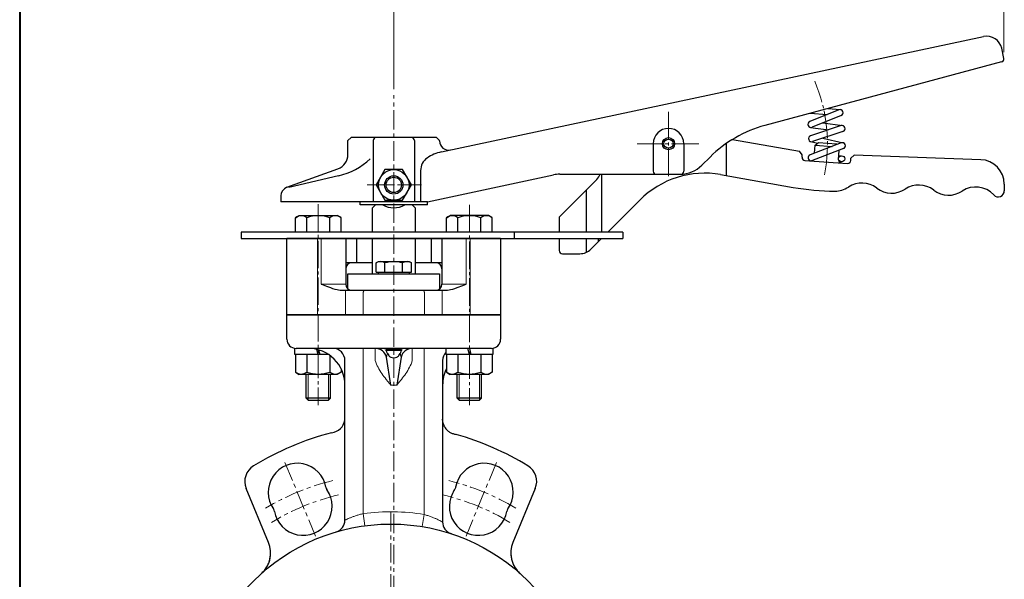
# Model space of a CAD drawing. Units: millimetres. Extents: x 0 to 760, y 0 to 541.
# Drawn here: x 0 to 323, y 168 to 352 of the extents above; entities that cross this region are included whole.
import ezdxf

# ---------------------------------------------------------------- set-up
doc = ezdxf.new("R2010")
doc.units = ezdxf.units.MM
doc.header["$MEASUREMENT"] = 0
doc.header["$PDMODE"] = 99
doc.header["$PDSIZE"] = -500
doc.linetypes.add('CENTER', pattern=[12, 9, -1, 1, -1])
doc.linetypes.add('CENTERX2', pattern=[20.32, 12.7, -2.54, 2.54, -2.54])
doc.layers.get('0').update_dxf_attribs({"linetype": 'CONTINUOUS'})
doc.layers.get('Defpoints').update_dxf_attribs({"color": 9, "linetype": 'CONTINUOUS'})
doc.layers.add('2', color=7, linetype='CONTINUOUS')
doc.layers.add('3', color=7, linetype='CONTINUOUS')
for name, color, linetype, lineweight in [('304YA', 221, 'CONTINUOUS', 30), ('bonnet', 171, 'CONTINUOUS', 30), ('center', 7, 'CENTERX2', 13), ('FLAME', 3, 'CONTINUOUS', 40), ('scale', 6, 'CONTINUOUS', 13)]:
    doc.layers.add(name, color=color, linetype=linetype, lineweight=lineweight)
doc.styles.get("Standard").update_dxf_attribs({"font": 'simplex.shx', "bigfont": 'BIGFONT.shx'})
doc.dimstyles.get("Standard").update_dxf_attribs({"dimscale": 2, "dimtxt": 3.3, "dimasz": 2, "dimexe": 1, "dimexo": 1, "dimgap": 1, "dimtad": 1, "dimdsep": 46, "dimtxsty": 'STANDARD', "dimblk": 'CLOSED', "dimcen": 0.09, "dimclrd": 256, "dimclre": 256, "dimclrt": 2, "dimadec": 0, "dimazin": 2, "dimtfac": 1, "dimtmove": 0, "dimatfit": 3, "dimldrblk": 'CLOSED', "dimfxl": 1, "dimtolj": 1, "dimtzin": 0, "dimlwd": -1, "dimlwe": -1, "dimarcsym": 0})

# ---------------------------------------------------------------- blocks, each defined once
blk = doc.blocks.new('_Closed')
at = {"color": 0, "linetype": 'ByBlock', "lineweight": -2}
for p, q in [((-1, 0.167), (0, 0)), ((-1, 0.167), (-1, -0.167)), ((0, 0), (-1, -0.167)), ((0, 0), (-1, 0))]:
    blk.add_line(p, q, dxfattribs=at)
blk = doc.blocks.new('*D45')
at = {"layer": 'Defpoints', "color": 0}
for p in [(322.39, 358.63), (322.39, 338.97), (122.55, 326.89)]:
    blk.add_point(p, dxfattribs=at)
at = {"layer": 'scale'}
for p, q in [((122.55, 328.89), (122.55, 360.63)), ((126.55, 358.63), (318.39, 358.63)), ((322.39, 340.97), (322.39, 360.63))]:
    blk.add_line(p, q, dxfattribs=at)
at = {"layer": 'scale', "xscale": 4, "yscale": 4, "zscale": 4, "rotation": 180}
blk.add_blockref('_Closed', (122.55, 358.63), dxfattribs=at)
at = {"layer": 'scale', "xscale": 4, "yscale": 4, "zscale": 4}
blk.add_blockref('_Closed', (322.39, 358.63), dxfattribs=at)
at = {"layer": 'scale', "color": 2, "insert": (222.47, 363.93), "char_height": 6.6, "attachment_point": 5}
blk.add_mtext('\\A1;200', dxfattribs=at)

msp = doc.modelspace()

# ---------------------------------------------------------------- linework, layer by layer
at = {"layer": '2'}
for p, q in [((138.146, 308.359), (315.759, 346.112)), ((322.389, 338.972), (321.69, 342.261)), ((321.669, 337.798), (244.097, 317.013)), ((268.383, 322.132), (258.862, 318.269)), ((258.986, 321.003), (264.488, 320.552)), ((269.135, 320.278), (259.614, 316.416)), ((264.721, 322.539), (268.84, 322.202)), ((259.107, 316.351), (264.942, 315.579)), ((269.064, 316.95), (259.108, 313.64)), ((263.119, 317.838), (269.51, 316.993)), ((108.549, 313.044), (107.549, 312.044)), ((136.549, 313.044), (108.549, 313.044)), ((137.549, 312.044), (136.549, 313.044)), ((269.695, 315.052), (259.74, 311.742)), ((107.549, 307.552), (107.549, 312.044)), ((115.78, 312.044), (115.78, 292.044)), ((129.318, 312.044), (129.318, 292.044)), ((137.549, 311.937), (137.549, 312.044)), ((207.549, 311.044), (207.549, 302.044)), ((217.549, 311.044), (217.549, 302.044)), ((231.549, 300.586), (231.549, 311.172)), ((233.558, 312.417), (255.42, 308.562)), ((269.134, 311.306), (258.914, 307.36)), ((259.202, 311.716), (261.357, 311.225)), ((260.382, 307.926), (260.564, 310.537)), ((260.564, 310.537), (261.632, 311.464)), ((260.564, 310.537), (266.134, 310.147)), ((261.632, 311.464), (267.617, 311.046)), ((263.12, 312.866), (269.719, 311.347)), ((266.075, 310.151), (266.119, 310.141)), ((267.617, 311.046), (267.829, 310.802)), ((223.478, 303.973), (226.165, 306.66)), ((256.335, 307.391), (255.42, 308.562)), ((256.282, 306.636), (256.335, 307.391)), ((269.855, 309.44), (259.427, 305.414)), ((268.253, 305.799), (268.47, 308.905)), ((268.345, 307.122), (269.262, 307.091)), ((273.367, 307.262), (272.297, 306.299)), ((314.826, 305.814), (273.367, 307.262)), ((257.21, 305.569), (271.176, 304.592)), ((268.458, 305.118), (269.262, 305.091)), ((272.243, 305.52), (272.297, 306.299)), ((87.523, 296.763), (104.259, 302.854)), ((104.472, 300.53), (88.174, 296.666)), ((119.662, 302.544), (116.776, 297.544)), ((125.436, 302.544), (119.662, 302.544)), ((128.323, 297.544), (125.436, 302.544)), ((131.318, 302.237), (131.318, 292.044)), ((133.549, 292.044), (174.863, 300.826)), ((176.942, 301.044), (216.407, 301.044)), ((190.549, 301.044), (190.549, 282.044)), ((229.598, 300.93), (253.366, 296.739)), ((116.776, 297.544), (119.662, 292.544)), ((125.436, 292.544), (128.323, 297.544)), ((176.775, 287.044), (189.085, 299.353)), ((322.547, 297.817), (322.546, 295.615)), ((85.549, 293.943), (85.549, 292.044)), ((185.62, 295.889), (185.62, 282.044)), ((133.549, 292.044), (85.549, 292.044)), ((111.549, 291.044), (111.549, 292.044)), ((133.549, 291.044), (111.549, 291.044)), ((119.662, 292.544), (125.436, 292.544)), ((133.549, 291.044), (133.549, 292.044)), ((192.62, 282.044), (203.175, 292.599)), ((90.301, 286.822), (91.551, 287.544)), ((91.551, 287.544), (104.051, 287.544)), ((105.301, 286.822), (104.051, 287.544)), ((139.798, 286.822), (141.048, 287.544)), ((153.548, 287.544), (141.048, 287.544)), ((154.798, 286.822), (153.548, 287.544)), ((90.301, 282.044), (90.301, 286.822)), ((94.051, 282.044), (94.051, 286.822)), ((101.551, 282.044), (101.551, 286.822)), ((105.301, 282.044), (105.301, 286.822)), ((139.798, 282.044), (139.798, 286.822)), ((143.548, 282.044), (143.548, 286.822)), ((151.048, 282.044), (151.048, 286.822)), ((154.798, 282.044), (154.798, 286.822)), ((176.775, 287.044), (176.775, 282.044)), ((72.549, 282.044), (72.549, 280.044)), ((197.549, 282.044), (72.549, 282.044)), ((161.96, 282.044), (161.96, 280.044)), ((197.549, 282.044), (197.549, 280.044)), ((72.549, 280.044), (197.549, 280.044)), ((176.775, 280.044), (176.775, 276.044)), ((185.62, 280.044), (185.62, 275.493)), ((187.085, 276.509), (190.62, 280.044)), ((189.649, 279.073), (189.649, 280.044)), ((190.549, 280.044), (190.549, 279.973)), ((177.775, 275.044), (183.549, 275.044)), ((90.101, 242.044), (90.101, 244.044)), ((101.183, 242.044), (90.101, 242.044)), ((90.301, 242.044), (90.301, 236.265)), ((94.051, 242.044), (94.051, 236.265)), ((97.801, 242.044), (97.385, 243.704)), ((97.921, 243.56), (98.301, 242.044)), ((139.598, 244.044), (139.598, 242.044)), ((154.998, 242.044), (139.598, 242.044)), ((139.798, 242.044), (139.798, 236.265)), ((147.298, 242.044), (146.798, 244.044)), ((147.298, 244.044), (147.798, 242.044)), ((151.048, 242.044), (151.048, 236.265)), ((154.798, 242.044), (154.798, 236.265)), ((154.998, 244.044), (154.998, 242.044)), ((101.551, 241.79), (101.551, 236.265)), ((143.548, 241.79), (143.548, 236.265)), ((90.301, 236.265), (91.551, 235.544)), ((104.051, 235.544), (91.551, 235.544)), ((93.801, 227.721), (93.801, 235.544)), ((101.801, 227.721), (101.801, 235.544)), ((105.301, 236.265), (104.051, 235.544)), ((105.301, 237.374), (105.301, 236.265)), ((139.798, 236.265), (141.048, 235.544)), ((153.548, 235.544), (141.048, 235.544)), ((143.298, 227.721), (143.298, 235.544)), ((151.298, 227.721), (151.298, 235.544)), ((154.798, 236.265), (153.548, 235.544)), ((101.801, 227.721), (93.801, 227.721)), ((94.477, 227.044), (93.801, 227.721)), ((94.477, 227.044), (101.124, 227.044)), ((101.124, 227.044), (101.801, 227.721)), ((151.298, 227.721), (143.298, 227.721)), ((143.974, 227.044), (143.298, 227.721)), ((143.974, 227.044), (150.621, 227.044)), ((150.621, 227.044), (151.298, 227.721))]:
    msp.add_line(p, q, dxfattribs=at)
at = {"layer": '2', "color": 2, "linetype": 'CENTER', "lineweight": 13}
for p, q in [((212.549, 321.436), (212.549, 300.052)), ((222.472, 311.044), (202.264, 311.044)), ((113.806, 297.544), (131.598, 297.544)), ((97.801, 291.255), (97.801, 225.429)), ((147.298, 291.022), (147.298, 225.429))]:
    msp.add_line(p, q, dxfattribs=at)
at = {"layer": '2', "color": 4, "lineweight": 13}
for p, q in [((94.477, 227.044), (94.477, 235.544)), ((101.124, 227.044), (101.124, 235.544)), ((143.974, 227.044), (143.974, 235.544)), ((150.621, 227.044), (150.621, 235.544))]:
    msp.add_line(p, q, dxfattribs=at)
at = {"layer": '2'}
for centre, radius in [((212.549, 311.044), 2), ((212.549, 311.044), 1.5), ((269.262, 306.091), 1), ((122.549, 297.544), 5), ((122.549, 297.544), 3), ((122.549, 297.544), 2.5)]:
    msp.add_circle(centre, radius, dxfattribs=at)
for centre, radius, start, end in [((316.799, 341.221), 5, 12, 102), ((321.41, 338.764), 1, 285, 12), ((268.759, 321.205), 1, 292.08146, 112.08146), ((254.449, 278.376), 40, 105, 135), ((259.238, 317.343), 1, 112.08146, 292.08146), ((269.379, 316.001), 1, 288.39407, 108.39407), ((116.78, 312.044), 1, 90, 180), ((128.318, 312.044), 1, 0, 90), ((212.549, 311.044), 5, 0, 180), ((259.424, 312.691), 1, 108.39407, 288.39407), ((140.549, 311.937), 3, 180, 282), ((234.079, 315.371), 3, 258.30264, 260), ((269.494, 310.373), 1, 291.11299, 111.11299), ((102.549, 307.552), 5, 290, 0), ((140.849, 295.643), 13, 102, 124.49246), ((257.28, 306.566), 1, 176, 266), ((259.275, 306.427), 1, 111.10584, 266.00199), ((99.211, 322.726), 22.812, 283.33558, 313.12806), ((136.318, 302.237), 5, 124.71404, 180), ((216.407, 311.044), 10, 270, 315), ((269.25, 305.729), 1, 176, 266), ((271.245, 305.59), 1, 266, 356), ((314.547, 297.819), 8, 359.98513, 88), ((176.942, 291.044), 10, 90, 102), ((185.549, 302.889), 5, 315, 338.34831), ((224.388, 271.386), 30, 80, 135), ((208.549, 302.044), 1, 180, 270), ((216.549, 302.044), 1, 270, 0), ((88.549, 293.943), 3, 110, 180), ((267.064, 303.524), 8, 269.8454, 303.42906), ((275.878, 290.171), 8, 52.34091, 123.42906), ((294.522, 289.52), 8, 52.34091, 123.65909), ((313.165, 288.869), 8, 42.427, 123.65909), ((267.258, 375.524), 80, 260, 269.8454), ((285.654, 302.837), 8, 232.34091, 303.65909), ((304.297, 302.186), 8, 232.34091, 303.65909), ((320.546, 295.615), 2, 222.427, 359.98513), ((92.176, 284.412), 3.054, 52.12112, 127.87888), ((97.801, 276.216), 11.25, 70.52878, 109.47122), ((103.426, 284.412), 3.054, 52.12112, 127.87888), ((141.673, 284.412), 3.054, 52.12112, 127.87888), ((147.298, 276.216), 11.25, 70.52878, 109.47122), ((152.923, 284.412), 3.054, 52.12112, 127.87888), ((177.775, 276.044), 1, 180, 270), ((183.549, 280.044), 5, 270, 315), ((92.176, 238.676), 3.054, 232.12112, 307.87888), ((97.801, 246.872), 11.25, 250.52878, 289.47122), ((103.426, 238.676), 3.054, 232.12112, 307.87888), ((141.673, 238.676), 3.054, 232.12112, 307.87888), ((147.298, 246.872), 11.25, 250.52878, 289.47122), ((152.923, 238.676), 3.054, 232.12112, 307.87888)]:
    msp.add_arc(centre, radius, start, end, dxfattribs=at)
at = {"layer": '2', "color": 2, "linetype": 'CENTER', "lineweight": 13}
msp.add_arc((212.549, 311.044), 52.076, 348.75673, 23.16763, dxfattribs=at)
at = {"layer": '3'}
for p, q in [((157.549, 280.044), (87.549, 280.044)), ((110.302, 280.044), (110.302, 272.044)), ((134.797, 280.044), (134.797, 272.044)), ((115.549, 272.044), (106.799, 272.044)), ((138.299, 272.044), (129.549, 272.044))]:
    msp.add_line(p, q, dxfattribs=at)
for centre, start, end in [((108.799, 270.044), 90, 180), ((136.299, 270.044), 0, 90)]:
    msp.add_arc(centre, 2, start, end, dxfattribs=at)
at = {"layer": '304YA'}
for p, q in [((115.549, 290.044), (116.549, 291.044)), ((128.549, 291.044), (129.549, 290.044)), ((115.549, 282.044), (115.549, 290.044)), ((129.549, 290.044), (129.549, 282.044)), ((115.549, 268.444), (115.549, 280.044)), ((129.549, 280.044), (129.549, 268.444)), ((116.776, 271.998), (117.549, 272.444)), ((116.776, 268.944), (116.776, 271.998)), ((117.549, 272.444), (127.549, 272.444)), ((119.662, 268.944), (119.662, 271.998)), ((125.436, 268.944), (125.436, 271.998)), ((127.549, 272.444), (128.323, 271.998)), ((128.323, 268.944), (128.323, 271.998)), ((107.549, 263.483), (107.549, 268.444)), ((107.549, 268.444), (137.549, 268.444)), ((116.776, 268.944), (128.323, 268.944)), ((117.549, 268.444), (117.549, 268.944)), ((127.549, 268.944), (127.549, 268.444)), ((137.549, 268.444), (137.549, 263.483)), ((87.549, 247.044), (87.549, 255.044)), ((87.549, 255.044), (157.549, 255.044)), ((157.549, 255.044), (157.549, 247.044)), ((154.549, 244.044), (90.549, 244.044)), ((119.549, 244.044), (119.549, 243.999)), ((119.549, 243.999), (125.549, 243.999)), ((120.104, 243.444), (122.549, 243.444)), ((122.549, 243.444), (124.995, 243.444)), ((125.549, 243.999), (125.549, 244.044)), ((106.549, 187.815), (106.549, 240.044)), ((121.549, 232.044), (120.173, 241.168)), ((124.925, 241.168), (123.549, 232.044)), ((138.549, 240.044), (138.549, 187.194)), ((81.511, 180.508), (74.185, 198.195)), ((168.913, 198.195), (161.587, 180.508))]:
    msp.add_line(p, q, dxfattribs=at)
at = {"layer": '304YA', "color": 7, "lineweight": 15}
for p, q in [((112.549, 244.044), (112.549, 189.941)), ((116.502, 240.044), (116.502, 244.044)), ((121.549, 244.044), (121.549, 243.607)), ((123.549, 243.607), (123.549, 244.044)), ((128.596, 244.044), (128.596, 240.044)), ((132.549, 189.642), (132.549, 244.044)), ((121.549, 232.044), (123.549, 232.044)), ((113.082, 185.977), (112.549, 189.941)), ((131.897, 185.695), (132.549, 189.642))]:
    msp.add_line(p, q, dxfattribs=at)
at = {"layer": '304YA'}
msp.add_circle((121.549, 123.044), 63.5, dxfattribs=at)
for centre, radius, start, end in [((122.549, 297.044), 7, 238.99728, 301.00272), ((118.219, 269.888), 2.556, 55.61641, 124.38359), ((122.549, 262.89), 9.554, 72.4124, 107.5876), ((126.879, 269.888), 2.556, 55.61641, 124.38359), ((90.549, 247.044), 3, 180, 270), ((154.549, 247.044), 3, 270, 0), ((94.549, 232.044), 12, 0, 90), ((102.549, 240.044), 4, 0, 90), ((116.445, 240.191), 3.853, 14.69015, 89.15394), ((122.549, 234.69), 8.973, 83.60119, 96.39881), ((128.653, 240.191), 3.853, 90.84606, 165.30985), ((142.549, 240.044), 4, 137.5406, 180), ((122.549, 243.821), 2.833, 249.32764, 290.67236), ((150.549, 232.044), 12, 153.62667, 180), ((101.707, 221.292), 4.842, 285.97116, 0.44005), ((126.549, 123.044), 96.5, 104.63329, 121.15536), ((116.549, 123.044), 96.5, 58.84464, 74.11638), ((90.934, 196.954), 9.5, 9.94414, 215.05586), ((152.164, 196.954), 9.5, 324.94414, 170.05586), ((79.728, 200.491), 6, 121.15536, 202.5), ((163.37, 200.491), 6, 337.5, 58.84464), ((92.848, 192.335), 9.5, 189.94414, 35.05586), ((102.262, 198.94), 2, 189.94414, 215.05586), ((92.848, 192.335), 9.5, 28.12364, 35.05586), ((150.25, 192.335), 9.5, 144.94414, 350.05586), ((81.521, 190.349), 2, 9.94414, 35.05586), ((161.577, 190.349), 2, 144.94414, 170.05586), ((102.549, 187.815), 4, 286.34864, 0), ((142.549, 187.194), 4, 180, 251.8738), ((73.196, 177.064), 9, 311.83158, 22.5), ((169.902, 177.064), 9, 157.5, 228.16842)]:
    msp.add_arc(centre, radius, start, end, dxfattribs=at)
at = {"layer": '304YA', "color": 7, "lineweight": 15}
for centre, radius, start, end in [((130.604, 239.146), 10.626, 162.22557, 169.02899), ((114.494, 239.146), 10.626, 10.97103, 17.77441), ((121.549, 123.044), 67.5, 80.62108, 97.66226)]:
    msp.add_arc(centre, radius, start, end, dxfattribs=at)
at = {"layer": '304YA'}
for points, knots in [([(120.486, 242.39), (120.424, 242.525), (120.363, 242.65), (120.249, 242.879), (120.197, 242.984), (120.113, 243.168), (120.081, 243.248), (120.047, 243.385), (120.044, 243.442), (120.073, 243.534), (120.104, 243.57), (120.201, 243.623), (120.267, 243.641), (120.43, 243.661), (120.529, 243.664), (120.751, 243.653), (120.876, 243.64), (121.013, 243.618)], [0, 0, 0, 0, 0.125, 0.125, 0.25, 0.25, 0.375, 0.375, 0.5, 0.5, 0.625, 0.625, 0.75, 0.75, 0.875, 0.875, 1, 1, 1, 1]), ([(120.486, 242.39), (120.597, 242.147), (120.731, 241.908), (120.985, 241.585), (121.078, 241.483), (121.292, 241.302), (121.412, 241.222), (121.549, 241.171)], [0, 0, 0, 0, 0.5, 0.5, 0.75, 0.75, 1, 1, 1, 1]), ([(124.085, 243.618), (124.004, 243.604), (123.918, 243.596), (123.738, 243.592), (123.644, 243.596), (123.549, 243.607)], [0, 0, 0, 0, 0.5, 0.5, 1, 1, 1, 1]), ([(123.549, 241.171), (123.685, 241.222), (123.806, 241.302), (124.02, 241.484), (124.114, 241.586), (124.369, 241.912), (124.502, 242.148), (124.612, 242.39)], [0, 0, 0, 0, 0.25, 0.25, 0.5, 0.5, 1, 1, 1, 1]), ([(124.085, 243.618), (124.222, 243.64), (124.345, 243.653), (124.568, 243.664), (124.667, 243.661), (124.912, 243.631), (125.01, 243.581), (125.054, 243.443), (125.051, 243.386), (125.017, 243.25), (124.986, 243.17), (124.902, 242.984), (124.85, 242.881), (124.736, 242.652), (124.674, 242.525), (124.612, 242.39)], [0, 0, 0, 0, 0.125, 0.125, 0.25, 0.25, 0.5, 0.5, 0.625, 0.625, 0.75, 0.75, 0.875, 0.875, 1, 1, 1, 1]), ([(139.234, 218.361), (138.995, 218.77), (138.828, 219.184), (138.66, 219.816), (138.618, 220.029), (138.577, 220.35), (138.566, 220.457), (138.552, 220.672), (138.549, 220.781), (138.549, 220.887)], [0, 0, 0, 0, 0.5, 0.5, 0.75, 0.75, 0.875, 0.875, 1, 1, 1, 1]), ([(139.234, 218.361), (139.355, 218.155), (139.489, 217.937), (139.806, 217.505), (139.993, 217.288), (140.321, 216.985), (140.439, 216.888), (140.696, 216.702), (140.836, 216.613), (141.13, 216.45), (141.285, 216.376), (141.613, 216.244), (141.786, 216.186), (141.964, 216.137)], [0, 0, 0, 0, 0.25, 0.25, 0.5, 0.5, 0.625, 0.625, 0.75, 0.75, 0.875, 0.875, 1, 1, 1, 1]), ([(142.806, 198.595), (142.781, 198.45), (142.74, 198.308), (142.628, 198.039), (142.558, 197.912), (142.474, 197.792)], [0, 0, 0, 0, 0.5, 0.5, 1, 1, 1, 1]), ([(79.198, 170.356), (79.546, 170.668), (79.866, 171.003), (80.454, 171.721), (80.722, 172.106), (81.189, 172.902), (81.391, 173.315), (81.731, 174.173), (81.87, 174.621), (82.075, 175.523), (82.142, 175.979), (82.19, 176.668), (82.197, 176.898), (82.194, 177.362), (82.183, 177.595), (82.085, 178.752), (81.868, 179.646), (81.511, 180.508)], [0, 0, 0, 0, 0.125, 0.125, 0.25, 0.25, 0.375, 0.375, 0.5, 0.5, 0.625, 0.625, 0.6875, 0.6875, 0.75, 0.75, 1, 1, 1, 1]), ([(161.587, 180.508), (161.23, 179.646), (161.013, 178.752), (160.915, 177.595), (160.904, 177.362), (160.901, 176.898), (160.908, 176.668), (160.956, 175.979), (161.023, 175.523), (161.228, 174.621), (161.367, 174.173), (161.707, 173.315), (161.909, 172.902), (162.376, 172.106), (162.644, 171.721), (163.232, 171.003), (163.552, 170.668), (163.9, 170.356)], [0, 0, 0, 0, 0.25, 0.25, 0.3125, 0.3125, 0.375, 0.375, 0.5, 0.5, 0.625, 0.625, 0.75, 0.75, 0.875, 0.875, 1, 1, 1, 1])]:
    msp.add_open_spline(points, degree=3, knots=knots, dxfattribs=at)
at = {"layer": '304YA', "color": 7, "lineweight": 15}
for points, knots in [([(121.013, 243.618), (121.102, 243.757), (121.19, 243.864), (121.324, 243.971), (121.369, 243.999), (121.459, 244.035), (121.504, 244.044), (121.549, 244.044)], [0, 0, 0, 0, 0.5, 0.5, 0.75, 0.75, 1, 1, 1, 1]), ([(124.085, 243.618), (123.996, 243.757), (123.908, 243.864), (123.774, 243.971), (123.729, 243.999), (123.639, 244.035), (123.594, 244.044), (123.549, 244.044)], [0, 0, 0, 0, 0.5, 0.5, 0.75, 0.75, 1, 1, 1, 1]), ([(116.502, 240.044), (116.737, 239.279), (117.045, 238.55), (117.765, 237.145), (118.178, 236.467), (119.072, 235.15), (119.55, 234.515), (120.288, 233.58), (120.538, 233.271), (120.916, 232.81), (121.042, 232.656), (121.295, 232.35), (121.423, 232.196), (121.549, 232.044)], [0, 0, 0, 0, 0.25, 0.25, 0.5, 0.5, 0.75, 0.75, 0.875, 0.875, 0.9375, 0.9375, 1, 1, 1, 1]), ([(128.596, 240.044), (128.361, 239.279), (128.053, 238.55), (127.333, 237.145), (126.92, 236.468), (126.026, 235.15), (125.549, 234.515), (124.81, 233.58), (124.56, 233.271), (124.182, 232.81), (124.056, 232.656), (123.803, 232.35), (123.675, 232.196), (123.549, 232.044)], [0, 0, 0, 0, 0.25, 0.25, 0.5, 0.5, 0.75, 0.75, 0.875, 0.875, 0.9375, 0.9375, 1, 1, 1, 1]), ([(106.549, 187.815), (106.549, 187.815), (106.59, 187.835), (106.71, 187.893), (106.76, 187.917), (106.879, 187.974), (106.949, 188.007), (107.181, 188.115), (107.37, 188.202), (107.701, 188.348), (107.821, 188.4), (108.071, 188.506), (108.203, 188.561), (108.616, 188.729), (108.916, 188.846), (109.565, 189.084), (109.905, 189.202), (110.44, 189.374), (110.622, 189.431), (110.994, 189.542), (111.185, 189.597), (111.761, 189.755), (112.151, 189.852), (112.549, 189.941)], [0, 0, 0, 0, 0.125, 0.125, 0.1875, 0.1875, 0.25, 0.25, 0.375, 0.375, 0.4375, 0.4375, 0.5, 0.5, 0.625, 0.625, 0.75, 0.75, 0.8125, 0.8125, 0.875, 0.875, 1, 1, 1, 1]), ([(132.549, 189.642), (132.945, 189.533), (133.333, 189.416), (133.901, 189.231), (134.089, 189.168), (134.459, 189.038), (134.643, 188.971), (135.179, 188.771), (135.518, 188.635), (136.159, 188.366), (136.464, 188.231), (137.017, 187.976), (137.267, 187.856), (137.601, 187.691), (137.706, 187.638), (137.898, 187.54), (137.985, 187.495), (138.219, 187.372), (138.341, 187.307), (138.507, 187.217), (138.549, 187.194), (138.549, 187.194)], [0, 0, 0, 0, 0.125, 0.125, 0.1875, 0.1875, 0.25, 0.25, 0.375, 0.375, 0.5, 0.5, 0.625, 0.625, 0.6875, 0.6875, 0.75, 0.75, 0.875, 0.875, 1, 1, 1, 1])]:
    msp.add_open_spline(points, degree=3, knots=knots, dxfattribs=at)
at = {"layer": '304YA'}
for points in [[(121.549, 243.607), (121.358, 243.584), (121.176, 243.591), (121.013, 243.618)], [(102.17, 216.414), (102.461, 216.49), (102.751, 216.564), (103.04, 216.637)], [(141.964, 216.137), (142.294, 216.047), (142.626, 215.955), (142.96, 215.86)], [(142.059, 197.147), (142.043, 197.119), (142.026, 197.09), (142.009, 197.061)], [(142.474, 197.792), (142.326, 197.582), (142.188, 197.367), (142.059, 197.147)], [(81.511, 180.509), (81.511, 180.509), (81.511, 180.509), (81.511, 180.508)], [(161.587, 180.508), (161.587, 180.509), (161.587, 180.509), (161.587, 180.509)]]:
    msp.add_open_spline(points, degree=3, dxfattribs=at)
at = {"layer": 'bonnet', "linetype": 'Continuous', "lineweight": 30}
for p, q in [((87.549, 255.044), (87.549, 280.044)), ((87.549, 280.044), (106.799, 280.044)), ((106.799, 280.044), (106.799, 265.044)), ((138.299, 280.044), (157.549, 280.044)), ((138.299, 280.044), (138.299, 265.044)), ((157.549, 280.044), (157.549, 255.044)), ((105.94, 263.044), (139.158, 263.044)), ((157.549, 255.044), (87.549, 255.044))]:
    msp.add_line(p, q, dxfattribs=at)
at = {"layer": 'bonnet', "color": 7, "lineweight": 15}
for p, q in [((97.549, 280.044), (97.549, 255.044)), ((98.799, 280.044), (98.799, 265.044)), ((146.299, 280.044), (146.299, 265.044)), ((147.549, 255.044), (147.549, 280.044)), ((98.799, 265.044), (106.799, 265.044)), ((138.299, 265.044), (146.299, 265.044)), ((106.738, 262.044), (106.738, 263.044)), ((106.738, 255.044), (106.738, 262.044)), ((112.487, 262.044), (112.487, 255.044)), ((132.611, 255.044), (132.611, 262.044)), ((138.36, 262.044), (138.36, 263.044)), ((138.36, 262.044), (138.36, 255.044))]:
    msp.add_line(p, q, dxfattribs=at)
at = {"layer": 'bonnet', "color": 7, "lineweight": 15, "flags": 128}
for points in [[(112.487, 262.044), (112.498, 262.239), (112.531, 262.427), (112.584, 262.6), (112.656, 262.751), (112.743, 262.876), (112.842, 262.968), (112.95, 263.025), (113.062, 263.044)], [(132.611, 262.044), (132.6, 262.239), (132.567, 262.427), (132.514, 262.6), (132.442, 262.751), (132.355, 262.876), (132.256, 262.968), (132.148, 263.025), (132.036, 263.044)]]:
    msp.add_lwpolyline(points, dxfattribs=at)
at = {"layer": 'bonnet', "linetype": 'Continuous', "lineweight": 30}
for centre, start, end in [((108.799, 265.044), 180, 270), ((136.299, 265.044), 270, 0)]:
    msp.add_arc(centre, 2, start, end, dxfattribs=at)
for points, knots in [([(98.799, 265.044), (98.805, 265.042), (99.574, 264.748), (101.283, 264.109), (103.626, 263.263), (105.274, 263.107), (105.94, 263.044)], [0, 0, 0, 0, 0.0023888, 0.3283994, 0.7282727, 1, 1, 1, 1]), ([(139.158, 263.044), (139.824, 263.107), (141.472, 263.263), (143.815, 264.109), (145.524, 264.748), (146.293, 265.042), (146.299, 265.044)], [0, 0, 0, 0, 0.2717273, 0.6716006, 0.9976112, 1, 1, 1, 1])]:
    msp.add_open_spline(points, degree=3, knots=knots, dxfattribs=at)
at = {"layer": 'center', "ltscale": 0.5}
for p, q in [((122.549, 41.319), (122.549, 326.887)), ((86.898, 206.7), (96.884, 182.591)), ((156.2, 206.7), (146.214, 182.591)), ((121.549, 190.416), (121.549, 55.672))]:
    msp.add_line(p, q, dxfattribs=at)
for radius, start, end in [(80, 103.73531, 120.80879), (80, 59.19121, 76.26469), (75, 103.14592, 121.36703), (75, 58.63297, 76.85408)]:
    msp.add_arc((121.549, 123.044), radius, start, end, dxfattribs=at)
at = {"layer": 'FLAME', "color": 3}
msp.add_line((0, 541), (0, 0), dxfattribs=at)

# ---------------------------------------------------------------- dimensions: what is measured, and where the dimension line sits
at = {"layer": 'scale'}
dim = msp.add_linear_dim(base=(322.389, 358.634), p1=(122.549, 326.887), p2=(322.389, 338.972), text='200', dimstyle='STANDARD', dxfattribs=at)
dim.commit()
dim.dimension.update_dxf_attribs({"geometry": '*D45', "text_midpoint": (222.469, 363.934)})

doc.saveas('drawing.dxf')
